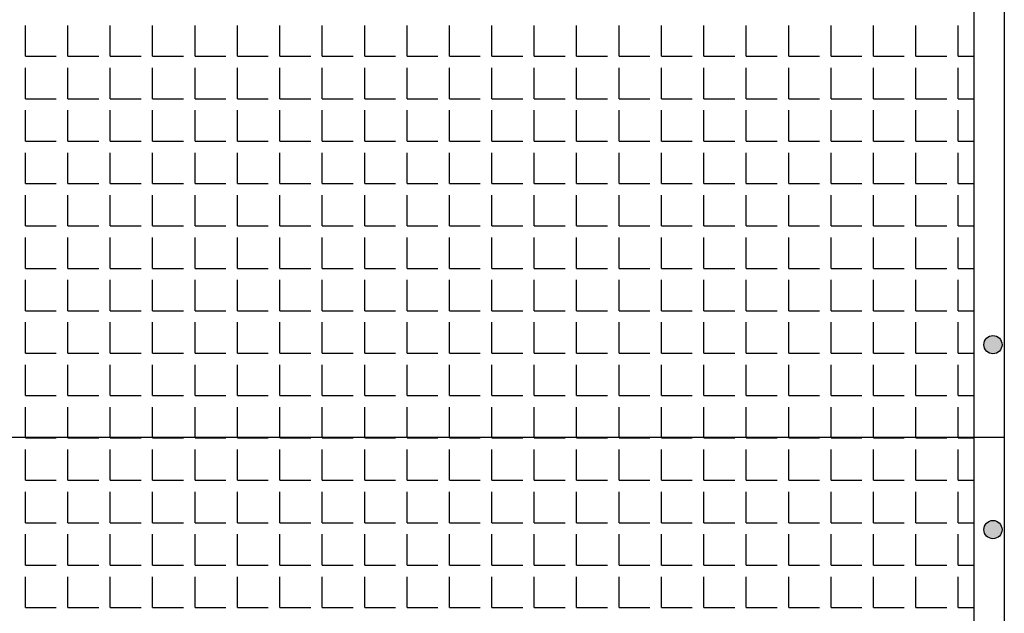
# Model space of a CAD drawing. Extents: x -7184 to 54355, y -25245 to 23911.
# Drawn here: x -2418 to -2400, y 2126 to 2137 of the extents above; entities that cross this region are included whole.
import ezdxf

# ---------------------------------------------------------------- set-up
doc = ezdxf.new("R2010")
doc.units = 0
doc.header["$LTSCALE"] = 3
doc.header["$MEASUREMENT"] = 0
doc.layers.add('VELOPA-FIG10', color=2, linetype='CONTINUOUS')
doc.layers.add('VELOPA-FIG25', color=4, linetype='CONTINUOUS')

msp = doc.modelspace()

# ---------------------------------------------------------------- hatches: boundary and pattern name
at = {"layer": 'VELOPA-FIG10'}
h = msp.add_hatch(color=256, dxfattribs=at)
h.paths.add_polyline_path([(-2399.886, 2131.163, 0.414214), (-2400.051, 2130.998), (-2399.886, 2130.998)])
h.paths.add_polyline_path([(-2399.721, 2130.998, 0.414214), (-2399.886, 2131.163), (-2399.886, 2130.998)])
h.paths.add_polyline_path([(-2399.886, 2130.998), (-2399.886, 2130.833, 0.414214), (-2399.721, 2130.998)])
h.paths.add_polyline_path([(-2399.886, 2130.998), (-2400.051, 2130.998, 0.414214), (-2399.886, 2130.833)])
h = msp.add_hatch(color=256, dxfattribs=at)
h.paths.add_polyline_path([(-2399.886, 2127.812, 0.414214), (-2400.051, 2127.647), (-2399.886, 2127.647)])
h.paths.add_polyline_path([(-2399.721, 2127.647, 0.414214), (-2399.886, 2127.812), (-2399.886, 2127.647)])
h.paths.add_polyline_path([(-2399.886, 2127.647), (-2399.886, 2127.482, 0.414214), (-2399.721, 2127.647)])
h.paths.add_polyline_path([(-2399.886, 2127.647), (-2400.051, 2127.647, 0.414214), (-2399.886, 2127.482)])

# ---------------------------------------------------------------- linework, layer by layer
for p, q in [((-2417.421, 2136.225), (-2417.421, 2136.784)), ((-2416.653, 2136.225), (-2416.653, 2136.784)), ((-2415.884, 2136.225), (-2415.884, 2136.784)), ((-2415.116, 2136.225), (-2415.116, 2136.784)), ((-2414.347, 2136.225), (-2414.347, 2136.784)), ((-2413.579, 2136.225), (-2413.579, 2136.784)), ((-2412.81, 2136.225), (-2412.81, 2136.784)), ((-2412.042, 2136.225), (-2412.042, 2136.784)), ((-2411.273, 2136.225), (-2411.273, 2136.784)), ((-2410.505, 2136.225), (-2410.505, 2136.784)), ((-2409.736, 2136.225), (-2409.736, 2136.784)), ((-2408.968, 2136.225), (-2408.968, 2136.784)), ((-2408.199, 2136.225), (-2408.199, 2136.784)), ((-2407.431, 2136.225), (-2407.431, 2136.784)), ((-2406.662, 2136.225), (-2406.662, 2136.784)), ((-2405.894, 2136.225), (-2405.894, 2136.784)), ((-2405.125, 2136.225), (-2405.125, 2136.784)), ((-2404.357, 2136.225), (-2404.357, 2136.784)), ((-2403.588, 2136.225), (-2403.588, 2136.784)), ((-2402.82, 2136.225), (-2402.82, 2136.784)), ((-2402.051, 2136.225), (-2402.051, 2136.784)), ((-2401.283, 2136.225), (-2401.283, 2136.784)), ((-2400.514, 2136.225), (-2400.514, 2136.784)), ((-2417.421, 2136.225), (-2416.862, 2136.225)), ((-2416.653, 2136.225), (-2416.094, 2136.225)), ((-2415.884, 2136.225), (-2415.325, 2136.225)), ((-2415.116, 2136.225), (-2414.557, 2136.225)), ((-2414.347, 2136.225), (-2413.788, 2136.225)), ((-2413.579, 2136.225), (-2413.02, 2136.225)), ((-2412.81, 2136.225), (-2412.251, 2136.225)), ((-2412.042, 2136.225), (-2411.483, 2136.225)), ((-2411.273, 2136.225), (-2410.714, 2136.225)), ((-2410.505, 2136.225), (-2409.946, 2136.225)), ((-2409.736, 2136.225), (-2409.177, 2136.225)), ((-2408.968, 2136.225), (-2408.409, 2136.225)), ((-2408.199, 2136.225), (-2407.64, 2136.225)), ((-2407.431, 2136.225), (-2406.872, 2136.225)), ((-2406.662, 2136.225), (-2406.103, 2136.225)), ((-2405.894, 2136.225), (-2405.335, 2136.225)), ((-2405.125, 2136.225), (-2404.566, 2136.225)), ((-2404.357, 2136.225), (-2403.798, 2136.225)), ((-2403.588, 2136.225), (-2403.029, 2136.225)), ((-2402.82, 2136.225), (-2402.261, 2136.225)), ((-2402.051, 2136.225), (-2401.492, 2136.225)), ((-2401.283, 2136.225), (-2400.724, 2136.225)), ((-2400.514, 2136.225), (-2400.23, 2136.225)), ((-2417.421, 2135.456), (-2417.421, 2136.015)), ((-2416.653, 2135.456), (-2416.653, 2136.015)), ((-2415.884, 2135.456), (-2415.884, 2136.015)), ((-2415.116, 2135.456), (-2415.116, 2136.015)), ((-2414.347, 2135.456), (-2414.347, 2136.015)), ((-2413.579, 2135.456), (-2413.579, 2136.015)), ((-2412.81, 2135.456), (-2412.81, 2136.015)), ((-2412.042, 2135.456), (-2412.042, 2136.015)), ((-2411.273, 2135.456), (-2411.273, 2136.015)), ((-2410.505, 2135.456), (-2410.505, 2136.015)), ((-2409.736, 2135.456), (-2409.736, 2136.015)), ((-2408.968, 2135.456), (-2408.968, 2136.015)), ((-2408.199, 2135.456), (-2408.199, 2136.015)), ((-2407.431, 2135.456), (-2407.431, 2136.015)), ((-2406.662, 2135.456), (-2406.662, 2136.015)), ((-2405.894, 2135.456), (-2405.894, 2136.015)), ((-2405.125, 2135.456), (-2405.125, 2136.015)), ((-2404.357, 2135.456), (-2404.357, 2136.015)), ((-2403.588, 2135.456), (-2403.588, 2136.015)), ((-2402.82, 2135.456), (-2402.82, 2136.015)), ((-2402.051, 2135.456), (-2402.051, 2136.015)), ((-2401.283, 2135.456), (-2401.283, 2136.015)), ((-2400.514, 2135.456), (-2400.514, 2136.015)), ((-2417.421, 2135.456), (-2416.862, 2135.456)), ((-2416.653, 2135.456), (-2416.094, 2135.456)), ((-2415.884, 2135.456), (-2415.325, 2135.456)), ((-2415.116, 2135.456), (-2414.557, 2135.456)), ((-2414.347, 2135.456), (-2413.788, 2135.456)), ((-2413.579, 2135.456), (-2413.02, 2135.456)), ((-2412.81, 2135.456), (-2412.251, 2135.456)), ((-2412.042, 2135.456), (-2411.483, 2135.456)), ((-2411.273, 2135.456), (-2410.714, 2135.456)), ((-2410.505, 2135.456), (-2409.946, 2135.456)), ((-2409.736, 2135.456), (-2409.177, 2135.456)), ((-2408.968, 2135.456), (-2408.409, 2135.456)), ((-2408.199, 2135.456), (-2407.64, 2135.456)), ((-2407.431, 2135.456), (-2406.872, 2135.456)), ((-2406.662, 2135.456), (-2406.103, 2135.456)), ((-2405.894, 2135.456), (-2405.335, 2135.456)), ((-2405.125, 2135.456), (-2404.566, 2135.456)), ((-2404.357, 2135.456), (-2403.798, 2135.456)), ((-2403.588, 2135.456), (-2403.029, 2135.456)), ((-2402.82, 2135.456), (-2402.261, 2135.456)), ((-2402.051, 2135.456), (-2401.492, 2135.456)), ((-2401.283, 2135.456), (-2400.724, 2135.456)), ((-2400.514, 2135.456), (-2400.23, 2135.456)), ((-2417.421, 2134.688), (-2417.421, 2135.247)), ((-2416.653, 2134.688), (-2416.653, 2135.247)), ((-2415.884, 2134.688), (-2415.884, 2135.247)), ((-2415.116, 2134.688), (-2415.116, 2135.247)), ((-2414.347, 2134.688), (-2414.347, 2135.247)), ((-2413.579, 2134.688), (-2413.579, 2135.247)), ((-2412.81, 2134.688), (-2412.81, 2135.247)), ((-2412.042, 2134.688), (-2412.042, 2135.247)), ((-2411.273, 2134.688), (-2411.273, 2135.247)), ((-2410.505, 2134.688), (-2410.505, 2135.247)), ((-2409.736, 2134.688), (-2409.736, 2135.247)), ((-2408.968, 2134.688), (-2408.968, 2135.247)), ((-2408.199, 2134.688), (-2408.199, 2135.247)), ((-2407.431, 2134.688), (-2407.431, 2135.247)), ((-2406.662, 2134.688), (-2406.662, 2135.247)), ((-2405.894, 2134.688), (-2405.894, 2135.247)), ((-2405.125, 2134.688), (-2405.125, 2135.247)), ((-2404.357, 2134.688), (-2404.357, 2135.247)), ((-2403.588, 2134.688), (-2403.588, 2135.247)), ((-2402.82, 2134.688), (-2402.82, 2135.247)), ((-2402.051, 2134.688), (-2402.051, 2135.247)), ((-2401.283, 2134.688), (-2401.283, 2135.247)), ((-2400.514, 2134.688), (-2400.514, 2135.247)), ((-2417.421, 2134.688), (-2416.862, 2134.688)), ((-2416.653, 2134.688), (-2416.094, 2134.688)), ((-2415.884, 2134.688), (-2415.325, 2134.688)), ((-2415.116, 2134.688), (-2414.557, 2134.688)), ((-2414.347, 2134.688), (-2413.788, 2134.688)), ((-2413.579, 2134.688), (-2413.02, 2134.688)), ((-2412.81, 2134.688), (-2412.251, 2134.688)), ((-2412.042, 2134.688), (-2411.483, 2134.688)), ((-2411.273, 2134.688), (-2410.714, 2134.688)), ((-2410.505, 2134.688), (-2409.946, 2134.688)), ((-2409.736, 2134.688), (-2409.177, 2134.688)), ((-2408.968, 2134.688), (-2408.409, 2134.688)), ((-2408.199, 2134.688), (-2407.64, 2134.688)), ((-2407.431, 2134.688), (-2406.872, 2134.688)), ((-2406.662, 2134.688), (-2406.103, 2134.688)), ((-2405.894, 2134.688), (-2405.335, 2134.688)), ((-2405.125, 2134.688), (-2404.566, 2134.688)), ((-2404.357, 2134.688), (-2403.798, 2134.688)), ((-2403.588, 2134.688), (-2403.029, 2134.688)), ((-2402.82, 2134.688), (-2402.261, 2134.688)), ((-2402.051, 2134.688), (-2401.492, 2134.688)), ((-2401.283, 2134.688), (-2400.724, 2134.688)), ((-2400.514, 2134.688), (-2400.23, 2134.688)), ((-2417.421, 2133.919), (-2417.421, 2134.478)), ((-2416.653, 2133.919), (-2416.653, 2134.478)), ((-2415.884, 2133.919), (-2415.884, 2134.478)), ((-2415.116, 2133.919), (-2415.116, 2134.478)), ((-2414.347, 2133.919), (-2414.347, 2134.478)), ((-2413.579, 2133.919), (-2413.579, 2134.478)), ((-2412.81, 2133.919), (-2412.81, 2134.478)), ((-2412.042, 2133.919), (-2412.042, 2134.478)), ((-2411.273, 2133.919), (-2411.273, 2134.478)), ((-2410.505, 2133.919), (-2410.505, 2134.478)), ((-2409.736, 2133.919), (-2409.736, 2134.478)), ((-2408.968, 2133.919), (-2408.968, 2134.478)), ((-2408.199, 2133.919), (-2408.199, 2134.478)), ((-2407.431, 2133.919), (-2407.431, 2134.478)), ((-2406.662, 2133.919), (-2406.662, 2134.478)), ((-2405.894, 2133.919), (-2405.894, 2134.478)), ((-2405.125, 2133.919), (-2405.125, 2134.478)), ((-2404.357, 2133.919), (-2404.357, 2134.478)), ((-2403.588, 2133.919), (-2403.588, 2134.478)), ((-2402.82, 2133.919), (-2402.82, 2134.478)), ((-2402.051, 2133.919), (-2402.051, 2134.478)), ((-2401.283, 2133.919), (-2401.283, 2134.478)), ((-2400.514, 2133.919), (-2400.514, 2134.478)), ((-2417.421, 2133.919), (-2416.862, 2133.919)), ((-2416.653, 2133.919), (-2416.094, 2133.919)), ((-2415.884, 2133.919), (-2415.325, 2133.919)), ((-2415.116, 2133.919), (-2414.557, 2133.919)), ((-2414.347, 2133.919), (-2413.788, 2133.919)), ((-2413.579, 2133.919), (-2413.02, 2133.919)), ((-2412.81, 2133.919), (-2412.251, 2133.919)), ((-2412.042, 2133.919), (-2411.483, 2133.919)), ((-2411.273, 2133.919), (-2410.714, 2133.919)), ((-2410.505, 2133.919), (-2409.946, 2133.919)), ((-2409.736, 2133.919), (-2409.177, 2133.919)), ((-2408.968, 2133.919), (-2408.409, 2133.919)), ((-2408.199, 2133.919), (-2407.64, 2133.919)), ((-2407.431, 2133.919), (-2406.872, 2133.919)), ((-2406.662, 2133.919), (-2406.103, 2133.919)), ((-2405.894, 2133.919), (-2405.335, 2133.919)), ((-2405.125, 2133.919), (-2404.566, 2133.919)), ((-2404.357, 2133.919), (-2403.798, 2133.919)), ((-2403.588, 2133.919), (-2403.029, 2133.919)), ((-2402.82, 2133.919), (-2402.261, 2133.919)), ((-2402.051, 2133.919), (-2401.492, 2133.919)), ((-2401.283, 2133.919), (-2400.724, 2133.919)), ((-2400.514, 2133.919), (-2400.23, 2133.919)), ((-2417.421, 2133.151), (-2417.421, 2133.71)), ((-2416.653, 2133.151), (-2416.653, 2133.71)), ((-2415.884, 2133.151), (-2415.884, 2133.71)), ((-2415.116, 2133.151), (-2415.116, 2133.71)), ((-2414.347, 2133.151), (-2414.347, 2133.71)), ((-2413.579, 2133.151), (-2413.579, 2133.71)), ((-2412.81, 2133.151), (-2412.81, 2133.71)), ((-2412.042, 2133.151), (-2412.042, 2133.71)), ((-2411.273, 2133.151), (-2411.273, 2133.71)), ((-2410.505, 2133.151), (-2410.505, 2133.71)), ((-2409.736, 2133.151), (-2409.736, 2133.71)), ((-2408.968, 2133.151), (-2408.968, 2133.71)), ((-2408.199, 2133.151), (-2408.199, 2133.71)), ((-2407.431, 2133.151), (-2407.431, 2133.71)), ((-2406.662, 2133.151), (-2406.662, 2133.71)), ((-2405.894, 2133.151), (-2405.894, 2133.71)), ((-2405.125, 2133.151), (-2405.125, 2133.71)), ((-2404.357, 2133.151), (-2404.357, 2133.71)), ((-2403.588, 2133.151), (-2403.588, 2133.71)), ((-2402.82, 2133.151), (-2402.82, 2133.71)), ((-2402.051, 2133.151), (-2402.051, 2133.71)), ((-2401.283, 2133.151), (-2401.283, 2133.71)), ((-2400.514, 2133.151), (-2400.514, 2133.71)), ((-2417.421, 2133.151), (-2416.862, 2133.151)), ((-2416.653, 2133.151), (-2416.094, 2133.151)), ((-2415.884, 2133.151), (-2415.325, 2133.151)), ((-2415.116, 2133.151), (-2414.557, 2133.151)), ((-2414.347, 2133.151), (-2413.788, 2133.151)), ((-2413.579, 2133.151), (-2413.02, 2133.151)), ((-2412.81, 2133.151), (-2412.251, 2133.151)), ((-2412.042, 2133.151), (-2411.483, 2133.151)), ((-2411.273, 2133.151), (-2410.714, 2133.151)), ((-2410.505, 2133.151), (-2409.946, 2133.151)), ((-2409.736, 2133.151), (-2409.177, 2133.151)), ((-2408.968, 2133.151), (-2408.409, 2133.151)), ((-2408.199, 2133.151), (-2407.64, 2133.151)), ((-2407.431, 2133.151), (-2406.872, 2133.151)), ((-2406.662, 2133.151), (-2406.103, 2133.151)), ((-2405.894, 2133.151), (-2405.335, 2133.151)), ((-2405.125, 2133.151), (-2404.566, 2133.151)), ((-2404.357, 2133.151), (-2403.798, 2133.151)), ((-2403.588, 2133.151), (-2403.029, 2133.151)), ((-2402.82, 2133.151), (-2402.261, 2133.151)), ((-2402.051, 2133.151), (-2401.492, 2133.151)), ((-2401.283, 2133.151), (-2400.724, 2133.151)), ((-2400.514, 2133.151), (-2400.23, 2133.151)), ((-2417.421, 2132.382), (-2417.421, 2132.941)), ((-2416.653, 2132.382), (-2416.653, 2132.941)), ((-2415.884, 2132.382), (-2415.884, 2132.941)), ((-2415.116, 2132.382), (-2415.116, 2132.941)), ((-2414.347, 2132.382), (-2414.347, 2132.941)), ((-2413.579, 2132.382), (-2413.579, 2132.941)), ((-2412.81, 2132.382), (-2412.81, 2132.941)), ((-2412.042, 2132.382), (-2412.042, 2132.941)), ((-2411.273, 2132.382), (-2411.273, 2132.941)), ((-2410.505, 2132.382), (-2410.505, 2132.941)), ((-2409.736, 2132.382), (-2409.736, 2132.941)), ((-2408.968, 2132.382), (-2408.968, 2132.941)), ((-2408.199, 2132.382), (-2408.199, 2132.941)), ((-2407.431, 2132.382), (-2407.431, 2132.941)), ((-2406.662, 2132.382), (-2406.662, 2132.941)), ((-2405.894, 2132.382), (-2405.894, 2132.941)), ((-2405.125, 2132.382), (-2405.125, 2132.941)), ((-2404.357, 2132.382), (-2404.357, 2132.941)), ((-2403.588, 2132.382), (-2403.588, 2132.941)), ((-2402.82, 2132.382), (-2402.82, 2132.941)), ((-2402.051, 2132.382), (-2402.051, 2132.941)), ((-2401.283, 2132.382), (-2401.283, 2132.941)), ((-2400.514, 2132.382), (-2400.514, 2132.941)), ((-2417.421, 2132.382), (-2416.862, 2132.382)), ((-2416.653, 2132.382), (-2416.094, 2132.382)), ((-2415.884, 2132.382), (-2415.325, 2132.382)), ((-2415.116, 2132.382), (-2414.557, 2132.382)), ((-2414.347, 2132.382), (-2413.788, 2132.382)), ((-2413.579, 2132.382), (-2413.02, 2132.382)), ((-2412.81, 2132.382), (-2412.251, 2132.382)), ((-2412.042, 2132.382), (-2411.483, 2132.382)), ((-2411.273, 2132.382), (-2410.714, 2132.382)), ((-2410.505, 2132.382), (-2409.946, 2132.382)), ((-2409.736, 2132.382), (-2409.177, 2132.382)), ((-2408.968, 2132.382), (-2408.409, 2132.382)), ((-2408.199, 2132.382), (-2407.64, 2132.382)), ((-2407.431, 2132.382), (-2406.872, 2132.382)), ((-2406.662, 2132.382), (-2406.103, 2132.382)), ((-2405.894, 2132.382), (-2405.335, 2132.382)), ((-2405.125, 2132.382), (-2404.566, 2132.382)), ((-2404.357, 2132.382), (-2403.798, 2132.382)), ((-2403.588, 2132.382), (-2403.029, 2132.382)), ((-2402.82, 2132.382), (-2402.261, 2132.382)), ((-2402.051, 2132.382), (-2401.492, 2132.382)), ((-2401.283, 2132.382), (-2400.724, 2132.382)), ((-2400.514, 2132.382), (-2400.23, 2132.382)), ((-2417.421, 2131.614), (-2417.421, 2132.173)), ((-2416.653, 2131.614), (-2416.653, 2132.173)), ((-2415.884, 2131.614), (-2415.884, 2132.173)), ((-2415.116, 2131.614), (-2415.116, 2132.173)), ((-2414.347, 2131.614), (-2414.347, 2132.173)), ((-2413.579, 2131.614), (-2413.579, 2132.173)), ((-2412.81, 2131.614), (-2412.81, 2132.173)), ((-2412.042, 2131.614), (-2412.042, 2132.173)), ((-2411.273, 2131.614), (-2411.273, 2132.173)), ((-2410.505, 2131.614), (-2410.505, 2132.173)), ((-2409.736, 2131.614), (-2409.736, 2132.173)), ((-2408.968, 2131.614), (-2408.968, 2132.173)), ((-2408.199, 2131.614), (-2408.199, 2132.173)), ((-2407.431, 2131.614), (-2407.431, 2132.173)), ((-2406.662, 2131.614), (-2406.662, 2132.173)), ((-2405.894, 2131.614), (-2405.894, 2132.173)), ((-2405.125, 2131.614), (-2405.125, 2132.173)), ((-2404.357, 2131.614), (-2404.357, 2132.173)), ((-2403.588, 2131.614), (-2403.588, 2132.173)), ((-2402.82, 2131.614), (-2402.82, 2132.173)), ((-2402.051, 2131.614), (-2402.051, 2132.173)), ((-2401.283, 2131.614), (-2401.283, 2132.173)), ((-2400.514, 2131.614), (-2400.514, 2132.173)), ((-2417.421, 2131.614), (-2416.862, 2131.614)), ((-2416.653, 2131.614), (-2416.094, 2131.614)), ((-2415.884, 2131.614), (-2415.325, 2131.614)), ((-2415.116, 2131.614), (-2414.557, 2131.614)), ((-2414.347, 2131.614), (-2413.788, 2131.614)), ((-2413.579, 2131.614), (-2413.02, 2131.614)), ((-2412.81, 2131.614), (-2412.251, 2131.614)), ((-2412.042, 2131.614), (-2411.483, 2131.614)), ((-2411.273, 2131.614), (-2410.714, 2131.614)), ((-2410.505, 2131.614), (-2409.946, 2131.614)), ((-2409.736, 2131.614), (-2409.177, 2131.614)), ((-2408.968, 2131.614), (-2408.409, 2131.614)), ((-2408.199, 2131.614), (-2407.64, 2131.614)), ((-2407.431, 2131.614), (-2406.872, 2131.614)), ((-2406.662, 2131.614), (-2406.103, 2131.614)), ((-2405.894, 2131.614), (-2405.335, 2131.614)), ((-2405.125, 2131.614), (-2404.566, 2131.614)), ((-2404.357, 2131.614), (-2403.798, 2131.614)), ((-2403.588, 2131.614), (-2403.029, 2131.614)), ((-2402.82, 2131.614), (-2402.261, 2131.614)), ((-2402.051, 2131.614), (-2401.492, 2131.614)), ((-2401.283, 2131.614), (-2400.724, 2131.614)), ((-2400.514, 2131.614), (-2400.23, 2131.614)), ((-2417.421, 2130.845), (-2417.421, 2131.404)), ((-2416.653, 2130.845), (-2416.653, 2131.404)), ((-2415.884, 2130.845), (-2415.884, 2131.404)), ((-2415.116, 2130.845), (-2415.116, 2131.404)), ((-2414.347, 2130.845), (-2414.347, 2131.404)), ((-2413.579, 2130.845), (-2413.579, 2131.404)), ((-2412.81, 2130.845), (-2412.81, 2131.404)), ((-2412.042, 2130.845), (-2412.042, 2131.404)), ((-2411.273, 2130.845), (-2411.273, 2131.404)), ((-2410.505, 2130.845), (-2410.505, 2131.404)), ((-2409.736, 2130.845), (-2409.736, 2131.404)), ((-2408.968, 2130.845), (-2408.968, 2131.404)), ((-2408.199, 2130.845), (-2408.199, 2131.404)), ((-2407.431, 2130.845), (-2407.431, 2131.404)), ((-2406.662, 2130.845), (-2406.662, 2131.404)), ((-2405.894, 2130.845), (-2405.894, 2131.404)), ((-2405.125, 2130.845), (-2405.125, 2131.404)), ((-2404.357, 2130.845), (-2404.357, 2131.404)), ((-2403.588, 2130.845), (-2403.588, 2131.404)), ((-2402.82, 2130.845), (-2402.82, 2131.404)), ((-2402.051, 2130.845), (-2402.051, 2131.404)), ((-2401.283, 2130.845), (-2401.283, 2131.404)), ((-2400.514, 2130.845), (-2400.514, 2131.404)), ((-2417.421, 2130.845), (-2416.862, 2130.845)), ((-2416.653, 2130.845), (-2416.094, 2130.845)), ((-2415.884, 2130.845), (-2415.325, 2130.845)), ((-2415.116, 2130.845), (-2414.557, 2130.845)), ((-2414.347, 2130.845), (-2413.788, 2130.845)), ((-2413.579, 2130.845), (-2413.02, 2130.845)), ((-2412.81, 2130.845), (-2412.251, 2130.845)), ((-2412.042, 2130.845), (-2411.483, 2130.845)), ((-2411.273, 2130.845), (-2410.714, 2130.845)), ((-2410.505, 2130.845), (-2409.946, 2130.845)), ((-2409.736, 2130.845), (-2409.177, 2130.845)), ((-2408.968, 2130.845), (-2408.409, 2130.845)), ((-2408.199, 2130.845), (-2407.64, 2130.845)), ((-2407.431, 2130.845), (-2406.872, 2130.845)), ((-2406.662, 2130.845), (-2406.103, 2130.845)), ((-2405.894, 2130.845), (-2405.335, 2130.845)), ((-2405.125, 2130.845), (-2404.566, 2130.845)), ((-2404.357, 2130.845), (-2403.798, 2130.845)), ((-2403.588, 2130.845), (-2403.029, 2130.845)), ((-2402.82, 2130.845), (-2402.261, 2130.845)), ((-2402.051, 2130.845), (-2401.492, 2130.845)), ((-2401.283, 2130.845), (-2400.724, 2130.845)), ((-2400.514, 2130.845), (-2400.23, 2130.845)), ((-2417.421, 2130.077), (-2417.421, 2130.636)), ((-2416.653, 2130.077), (-2416.653, 2130.636)), ((-2415.884, 2130.077), (-2415.884, 2130.636)), ((-2415.116, 2130.077), (-2415.116, 2130.636)), ((-2414.347, 2130.077), (-2414.347, 2130.636)), ((-2413.579, 2130.077), (-2413.579, 2130.636)), ((-2412.81, 2130.077), (-2412.81, 2130.636)), ((-2412.042, 2130.077), (-2412.042, 2130.636)), ((-2411.273, 2130.077), (-2411.273, 2130.636)), ((-2410.505, 2130.077), (-2410.505, 2130.636)), ((-2409.736, 2130.077), (-2409.736, 2130.636)), ((-2408.968, 2130.077), (-2408.968, 2130.636)), ((-2408.199, 2130.077), (-2408.199, 2130.636)), ((-2407.431, 2130.077), (-2407.431, 2130.636)), ((-2406.662, 2130.077), (-2406.662, 2130.636)), ((-2405.894, 2130.077), (-2405.894, 2130.636)), ((-2405.125, 2130.077), (-2405.125, 2130.636)), ((-2404.357, 2130.077), (-2404.357, 2130.636)), ((-2403.588, 2130.077), (-2403.588, 2130.636)), ((-2402.82, 2130.077), (-2402.82, 2130.636)), ((-2402.051, 2130.077), (-2402.051, 2130.636)), ((-2401.283, 2130.077), (-2401.283, 2130.636)), ((-2400.514, 2130.077), (-2400.514, 2130.636)), ((-2417.421, 2130.077), (-2416.862, 2130.077)), ((-2416.653, 2130.077), (-2416.094, 2130.077)), ((-2415.884, 2130.077), (-2415.325, 2130.077)), ((-2415.116, 2130.077), (-2414.557, 2130.077)), ((-2414.347, 2130.077), (-2413.788, 2130.077)), ((-2413.579, 2130.077), (-2413.02, 2130.077)), ((-2412.81, 2130.077), (-2412.251, 2130.077)), ((-2412.042, 2130.077), (-2411.483, 2130.077)), ((-2411.273, 2130.077), (-2410.714, 2130.077)), ((-2410.505, 2130.077), (-2409.946, 2130.077)), ((-2409.736, 2130.077), (-2409.177, 2130.077)), ((-2408.968, 2130.077), (-2408.409, 2130.077)), ((-2408.199, 2130.077), (-2407.64, 2130.077)), ((-2407.431, 2130.077), (-2406.872, 2130.077)), ((-2406.662, 2130.077), (-2406.103, 2130.077)), ((-2405.894, 2130.077), (-2405.335, 2130.077)), ((-2405.125, 2130.077), (-2404.566, 2130.077)), ((-2404.357, 2130.077), (-2403.798, 2130.077)), ((-2403.588, 2130.077), (-2403.029, 2130.077)), ((-2402.82, 2130.077), (-2402.261, 2130.077)), ((-2402.051, 2130.077), (-2401.492, 2130.077)), ((-2401.283, 2130.077), (-2400.724, 2130.077)), ((-2400.514, 2130.077), (-2400.23, 2130.077)), ((-2417.421, 2129.317), (-2417.421, 2129.867)), ((-2416.653, 2129.317), (-2416.653, 2129.867)), ((-2415.884, 2129.317), (-2415.884, 2129.867)), ((-2415.116, 2129.317), (-2415.116, 2129.867)), ((-2414.347, 2129.317), (-2414.347, 2129.867)), ((-2413.579, 2129.317), (-2413.579, 2129.867)), ((-2412.81, 2129.317), (-2412.81, 2129.867)), ((-2412.042, 2129.317), (-2412.042, 2129.867)), ((-2411.273, 2129.317), (-2411.273, 2129.867)), ((-2410.505, 2129.317), (-2410.505, 2129.867)), ((-2409.736, 2129.317), (-2409.736, 2129.867)), ((-2408.968, 2129.317), (-2408.968, 2129.867)), ((-2408.199, 2129.317), (-2408.199, 2129.867)), ((-2407.431, 2129.317), (-2407.431, 2129.867)), ((-2406.662, 2129.317), (-2406.662, 2129.867)), ((-2405.894, 2129.317), (-2405.894, 2129.867)), ((-2405.125, 2129.317), (-2405.125, 2129.867)), ((-2404.357, 2129.317), (-2404.357, 2129.867)), ((-2403.588, 2129.317), (-2403.588, 2129.867)), ((-2402.82, 2129.317), (-2402.82, 2129.867)), ((-2402.051, 2129.317), (-2402.051, 2129.867)), ((-2401.283, 2129.317), (-2401.283, 2129.867)), ((-2400.514, 2129.317), (-2400.514, 2129.867)), ((-2417.421, 2129.308), (-2417.421, 2129.317)), ((-2417.421, 2129.308), (-2416.862, 2129.308)), ((-2416.653, 2129.308), (-2416.653, 2129.317)), ((-2416.653, 2129.308), (-2416.094, 2129.308)), ((-2415.884, 2129.308), (-2415.884, 2129.317)), ((-2415.884, 2129.308), (-2415.325, 2129.308)), ((-2415.116, 2129.308), (-2415.116, 2129.317)), ((-2415.116, 2129.308), (-2414.557, 2129.308)), ((-2414.347, 2129.308), (-2414.347, 2129.317)), ((-2414.347, 2129.308), (-2413.788, 2129.308)), ((-2413.579, 2129.308), (-2413.579, 2129.317)), ((-2413.579, 2129.308), (-2413.02, 2129.308)), ((-2412.81, 2129.308), (-2412.81, 2129.317)), ((-2412.81, 2129.308), (-2412.251, 2129.308)), ((-2412.042, 2129.308), (-2412.042, 2129.317)), ((-2412.042, 2129.308), (-2411.483, 2129.308)), ((-2411.273, 2129.308), (-2411.273, 2129.317)), ((-2411.273, 2129.308), (-2410.714, 2129.308)), ((-2410.505, 2129.308), (-2410.505, 2129.317)), ((-2410.505, 2129.308), (-2409.946, 2129.308)), ((-2409.736, 2129.308), (-2409.736, 2129.317)), ((-2409.736, 2129.308), (-2409.177, 2129.308)), ((-2408.968, 2129.308), (-2408.968, 2129.317)), ((-2408.968, 2129.308), (-2408.409, 2129.308)), ((-2408.199, 2129.308), (-2408.199, 2129.317)), ((-2408.199, 2129.308), (-2407.64, 2129.308)), ((-2407.431, 2129.308), (-2407.431, 2129.317)), ((-2407.431, 2129.308), (-2406.872, 2129.308)), ((-2406.662, 2129.308), (-2406.662, 2129.317)), ((-2406.662, 2129.308), (-2406.103, 2129.308)), ((-2405.894, 2129.308), (-2405.894, 2129.317)), ((-2405.894, 2129.308), (-2405.335, 2129.308)), ((-2405.125, 2129.308), (-2405.125, 2129.317)), ((-2405.125, 2129.308), (-2404.566, 2129.308)), ((-2404.357, 2129.308), (-2404.357, 2129.317)), ((-2404.357, 2129.308), (-2403.798, 2129.308)), ((-2403.588, 2129.308), (-2403.588, 2129.317)), ((-2403.588, 2129.308), (-2403.029, 2129.308)), ((-2402.82, 2129.308), (-2402.82, 2129.317)), ((-2402.82, 2129.308), (-2402.261, 2129.308)), ((-2402.051, 2129.308), (-2402.051, 2129.317)), ((-2402.051, 2129.308), (-2401.492, 2129.308)), ((-2401.283, 2129.308), (-2401.283, 2129.317)), ((-2401.283, 2129.308), (-2400.724, 2129.308)), ((-2400.514, 2129.308), (-2400.514, 2129.317)), ((-2400.514, 2129.308), (-2400.23, 2129.308)), ((-2417.421, 2128.54), (-2417.421, 2129.099)), ((-2416.653, 2128.54), (-2416.653, 2129.099)), ((-2415.884, 2128.54), (-2415.884, 2129.099)), ((-2415.116, 2128.54), (-2415.116, 2129.099)), ((-2414.347, 2128.54), (-2414.347, 2129.099)), ((-2413.579, 2128.54), (-2413.579, 2129.099)), ((-2412.81, 2128.54), (-2412.81, 2129.099)), ((-2412.042, 2128.54), (-2412.042, 2129.099)), ((-2411.273, 2128.54), (-2411.273, 2129.099)), ((-2410.505, 2128.54), (-2410.505, 2129.099)), ((-2409.736, 2128.54), (-2409.736, 2129.099)), ((-2408.968, 2128.54), (-2408.968, 2129.099)), ((-2408.199, 2128.54), (-2408.199, 2129.099)), ((-2407.431, 2128.54), (-2407.431, 2129.099)), ((-2406.662, 2128.54), (-2406.662, 2129.099)), ((-2405.894, 2128.54), (-2405.894, 2129.099)), ((-2405.125, 2128.54), (-2405.125, 2129.099)), ((-2404.357, 2128.54), (-2404.357, 2129.099)), ((-2403.588, 2128.54), (-2403.588, 2129.099)), ((-2402.82, 2128.54), (-2402.82, 2129.099)), ((-2402.051, 2128.54), (-2402.051, 2129.099)), ((-2401.283, 2128.54), (-2401.283, 2129.099)), ((-2400.514, 2128.54), (-2400.514, 2129.099)), ((-2417.421, 2128.54), (-2416.862, 2128.54)), ((-2416.653, 2128.54), (-2416.094, 2128.54)), ((-2415.884, 2128.54), (-2415.325, 2128.54)), ((-2415.116, 2128.54), (-2414.557, 2128.54)), ((-2414.347, 2128.54), (-2413.788, 2128.54)), ((-2413.579, 2128.54), (-2413.02, 2128.54)), ((-2412.81, 2128.54), (-2412.251, 2128.54)), ((-2412.042, 2128.54), (-2411.483, 2128.54)), ((-2411.273, 2128.54), (-2410.714, 2128.54)), ((-2410.505, 2128.54), (-2409.946, 2128.54)), ((-2409.736, 2128.54), (-2409.177, 2128.54)), ((-2408.968, 2128.54), (-2408.409, 2128.54)), ((-2408.199, 2128.54), (-2407.64, 2128.54)), ((-2407.431, 2128.54), (-2406.872, 2128.54)), ((-2406.662, 2128.54), (-2406.103, 2128.54)), ((-2405.894, 2128.54), (-2405.335, 2128.54)), ((-2405.125, 2128.54), (-2404.566, 2128.54)), ((-2404.357, 2128.54), (-2403.798, 2128.54)), ((-2403.588, 2128.54), (-2403.029, 2128.54)), ((-2402.82, 2128.54), (-2402.261, 2128.54)), ((-2402.051, 2128.54), (-2401.492, 2128.54)), ((-2401.283, 2128.54), (-2400.724, 2128.54)), ((-2400.514, 2128.54), (-2400.23, 2128.54)), ((-2417.421, 2127.771), (-2417.421, 2128.33)), ((-2416.653, 2127.771), (-2416.653, 2128.33)), ((-2415.884, 2127.771), (-2415.884, 2128.33)), ((-2415.116, 2127.771), (-2415.116, 2128.33)), ((-2414.347, 2127.771), (-2414.347, 2128.33)), ((-2413.579, 2127.771), (-2413.579, 2128.33)), ((-2412.81, 2127.771), (-2412.81, 2128.33)), ((-2412.042, 2127.771), (-2412.042, 2128.33)), ((-2411.273, 2127.771), (-2411.273, 2128.33)), ((-2410.505, 2127.771), (-2410.505, 2128.33)), ((-2409.736, 2127.771), (-2409.736, 2128.33)), ((-2408.968, 2127.771), (-2408.968, 2128.33)), ((-2408.199, 2127.771), (-2408.199, 2128.33)), ((-2407.431, 2127.771), (-2407.431, 2128.33)), ((-2406.662, 2127.771), (-2406.662, 2128.33)), ((-2405.894, 2127.771), (-2405.894, 2128.33)), ((-2405.125, 2127.771), (-2405.125, 2128.33)), ((-2404.357, 2127.771), (-2404.357, 2128.33)), ((-2403.588, 2127.771), (-2403.588, 2128.33)), ((-2402.82, 2127.771), (-2402.82, 2128.33)), ((-2402.051, 2127.771), (-2402.051, 2128.33)), ((-2401.283, 2127.771), (-2401.283, 2128.33)), ((-2400.514, 2127.771), (-2400.514, 2128.33)), ((-2417.421, 2127.771), (-2416.862, 2127.771)), ((-2416.653, 2127.771), (-2416.094, 2127.771)), ((-2415.884, 2127.771), (-2415.325, 2127.771)), ((-2415.116, 2127.771), (-2414.557, 2127.771)), ((-2414.347, 2127.771), (-2413.788, 2127.771)), ((-2413.579, 2127.771), (-2413.02, 2127.771)), ((-2412.81, 2127.771), (-2412.251, 2127.771)), ((-2412.042, 2127.771), (-2411.483, 2127.771)), ((-2411.273, 2127.771), (-2410.714, 2127.771)), ((-2410.505, 2127.771), (-2409.946, 2127.771)), ((-2409.736, 2127.771), (-2409.177, 2127.771)), ((-2408.968, 2127.771), (-2408.409, 2127.771)), ((-2408.199, 2127.771), (-2407.64, 2127.771)), ((-2407.431, 2127.771), (-2406.872, 2127.771)), ((-2406.662, 2127.771), (-2406.103, 2127.771)), ((-2405.894, 2127.771), (-2405.335, 2127.771)), ((-2405.125, 2127.771), (-2404.566, 2127.771)), ((-2404.357, 2127.771), (-2403.798, 2127.771)), ((-2403.588, 2127.771), (-2403.029, 2127.771)), ((-2402.82, 2127.771), (-2402.261, 2127.771)), ((-2402.051, 2127.771), (-2401.492, 2127.771)), ((-2401.283, 2127.771), (-2400.724, 2127.771)), ((-2400.514, 2127.771), (-2400.23, 2127.771)), ((-2417.421, 2127.003), (-2417.421, 2127.562)), ((-2416.653, 2127.003), (-2416.653, 2127.562)), ((-2415.884, 2127.003), (-2415.884, 2127.562)), ((-2415.116, 2127.003), (-2415.116, 2127.562)), ((-2414.347, 2127.003), (-2414.347, 2127.562)), ((-2413.579, 2127.003), (-2413.579, 2127.562)), ((-2412.81, 2127.003), (-2412.81, 2127.562)), ((-2412.042, 2127.003), (-2412.042, 2127.562)), ((-2411.273, 2127.003), (-2411.273, 2127.562)), ((-2410.505, 2127.003), (-2410.505, 2127.562)), ((-2409.736, 2127.003), (-2409.736, 2127.562)), ((-2408.968, 2127.003), (-2408.968, 2127.562)), ((-2408.199, 2127.003), (-2408.199, 2127.562)), ((-2407.431, 2127.003), (-2407.431, 2127.562)), ((-2406.662, 2127.003), (-2406.662, 2127.562)), ((-2405.894, 2127.003), (-2405.894, 2127.562)), ((-2405.125, 2127.003), (-2405.125, 2127.562)), ((-2404.357, 2127.003), (-2404.357, 2127.562)), ((-2403.588, 2127.003), (-2403.588, 2127.562)), ((-2402.82, 2127.003), (-2402.82, 2127.562)), ((-2402.051, 2127.003), (-2402.051, 2127.562)), ((-2401.283, 2127.003), (-2401.283, 2127.562)), ((-2400.514, 2127.003), (-2400.514, 2127.562)), ((-2417.421, 2127.003), (-2416.862, 2127.003)), ((-2416.653, 2127.003), (-2416.094, 2127.003)), ((-2415.884, 2127.003), (-2415.325, 2127.003)), ((-2415.116, 2127.003), (-2414.557, 2127.003)), ((-2414.347, 2127.003), (-2413.788, 2127.003)), ((-2413.579, 2127.003), (-2413.02, 2127.003)), ((-2412.81, 2127.003), (-2412.251, 2127.003)), ((-2412.042, 2127.003), (-2411.483, 2127.003)), ((-2411.273, 2127.003), (-2410.714, 2127.003)), ((-2410.505, 2127.003), (-2409.946, 2127.003)), ((-2409.736, 2127.003), (-2409.177, 2127.003)), ((-2408.968, 2127.003), (-2408.409, 2127.003)), ((-2408.199, 2127.003), (-2407.64, 2127.003)), ((-2407.431, 2127.003), (-2406.872, 2127.003)), ((-2406.662, 2127.003), (-2406.103, 2127.003)), ((-2405.894, 2127.003), (-2405.335, 2127.003)), ((-2405.125, 2127.003), (-2404.566, 2127.003)), ((-2404.357, 2127.003), (-2403.798, 2127.003)), ((-2403.588, 2127.003), (-2403.029, 2127.003)), ((-2402.82, 2127.003), (-2402.261, 2127.003)), ((-2402.051, 2127.003), (-2401.492, 2127.003)), ((-2401.283, 2127.003), (-2400.724, 2127.003)), ((-2400.514, 2127.003), (-2400.23, 2127.003)), ((-2417.421, 2126.234), (-2417.421, 2126.793)), ((-2416.653, 2126.234), (-2416.653, 2126.793)), ((-2415.884, 2126.234), (-2415.884, 2126.793)), ((-2415.116, 2126.234), (-2415.116, 2126.793)), ((-2414.347, 2126.234), (-2414.347, 2126.793)), ((-2413.579, 2126.234), (-2413.579, 2126.793)), ((-2412.81, 2126.234), (-2412.81, 2126.793)), ((-2412.042, 2126.234), (-2412.042, 2126.793)), ((-2411.273, 2126.234), (-2411.273, 2126.793)), ((-2410.505, 2126.234), (-2410.505, 2126.793)), ((-2409.736, 2126.234), (-2409.736, 2126.793)), ((-2408.968, 2126.234), (-2408.968, 2126.793)), ((-2408.199, 2126.234), (-2408.199, 2126.793)), ((-2407.431, 2126.234), (-2407.431, 2126.793)), ((-2406.662, 2126.234), (-2406.662, 2126.793)), ((-2405.894, 2126.234), (-2405.894, 2126.793)), ((-2405.125, 2126.234), (-2405.125, 2126.793)), ((-2404.357, 2126.234), (-2404.357, 2126.793)), ((-2403.588, 2126.234), (-2403.588, 2126.793)), ((-2402.82, 2126.234), (-2402.82, 2126.793)), ((-2402.051, 2126.234), (-2402.051, 2126.793)), ((-2401.283, 2126.234), (-2401.283, 2126.793)), ((-2400.514, 2126.234), (-2400.514, 2126.793)), ((-2417.421, 2126.234), (-2416.862, 2126.234)), ((-2416.653, 2126.234), (-2416.094, 2126.234)), ((-2415.884, 2126.234), (-2415.325, 2126.234)), ((-2415.116, 2126.234), (-2414.557, 2126.234)), ((-2414.347, 2126.234), (-2413.788, 2126.234)), ((-2413.579, 2126.234), (-2413.02, 2126.234)), ((-2412.81, 2126.234), (-2412.251, 2126.234)), ((-2412.042, 2126.234), (-2411.483, 2126.234)), ((-2411.273, 2126.234), (-2410.714, 2126.234)), ((-2410.505, 2126.234), (-2409.946, 2126.234)), ((-2409.736, 2126.234), (-2409.177, 2126.234)), ((-2408.968, 2126.234), (-2408.409, 2126.234)), ((-2408.199, 2126.234), (-2407.64, 2126.234)), ((-2407.431, 2126.234), (-2406.872, 2126.234)), ((-2406.662, 2126.234), (-2406.103, 2126.234)), ((-2405.894, 2126.234), (-2405.335, 2126.234)), ((-2405.125, 2126.234), (-2404.566, 2126.234)), ((-2404.357, 2126.234), (-2403.798, 2126.234)), ((-2403.588, 2126.234), (-2403.029, 2126.234)), ((-2402.82, 2126.234), (-2402.261, 2126.234)), ((-2402.051, 2126.234), (-2401.492, 2126.234)), ((-2401.283, 2126.234), (-2400.724, 2126.234)), ((-2400.514, 2126.234), (-2400.23, 2126.234))]:
    msp.add_line(p, q, dxfattribs=at)
for centre in [(-2399.886, 2130.998), (-2399.886, 2127.647)]:
    msp.add_circle(centre, 0.165, dxfattribs=at)
at = {"layer": 'VELOPA-FIG25'}
for p, q in [((-2400.23, 2170.492), (-2400.23, 2115.592)), ((-2399.68, 2170.492), (-2399.68, 2115.592)), ((-2400.23, 2143.042), (-2400.23, 2115.592)), ((-2399.68, 2129.317), (-2428.01, 2129.317))]:
    msp.add_line(p, q, dxfattribs=at)

doc.saveas('drawing.dxf')
